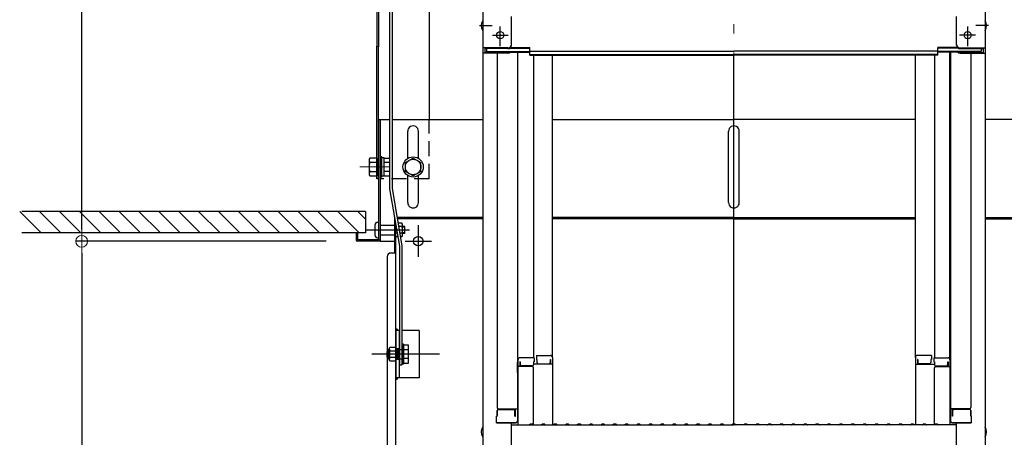
# Model space of a CAD drawing. Extents: x 5100 to 9100, y -3400 to -630.
# Drawn here: x 7542 to 7956, y -1675 to -1499 of the extents above; entities that cross this region are included whole.
import ezdxf

# ---------------------------------------------------------------- set-up
doc = ezdxf.new("R2010")
doc.units = 0
doc.header["$LTSCALE"] = 10
doc.header["$MEASUREMENT"] = 0
for name, pattern in [('CENTER', [12, 5, -0.8, 0.4, -0.8, 5]), ('HIDDEN', [9.525, 6.35, -3.175]), ('KIN-CENTER3', [10, 7, -1, 1, -1]), ('KIN-HIDDEN2', [4.5, 3, -1.5]), ('KIN-HIDDEN3', [2, 1.5, -0.5])]:
    doc.linetypes.add(name, pattern=pattern)
doc.layers.get('0').update_dxf_attribs({"color": 4, "linetype": 'CONTINUOUS'})
doc.layers.get('DEFPOINTS').update_dxf_attribs({"linetype": 'CONTINUOUS'})
for name, color, linetype in [('02壁', 9, 'CONTINUOUS'), ('1', 3, 'CONTINUOUS'), ('5', 1, 'CONTINUOUS'), ('CYA_M', 4, 'CONTINUOUS'), ('ke-su', 7, 'CONTINUOUS'), ('MAZ_M', 6, 'CONTINUOUS'), ('MAZ_SSD', 213, 'KIN-HIDDEN2'), ('mekakushi', 7, 'CONTINUOUS'), ('PARTS2', 210, 'KIN-HIDDEN3'), ('PARTS3', 101, 'CONTINUOUS'), ('PARTS4', 21, 'CONTINUOUS'), ('PARTS_SIN', 171, 'KIN-CENTER3'), ('RED_M', 1, 'CONTINUOUS'), ('RED_SS', 13, 'CONTINUOUS'), ('rink2', 7, 'CONTINUOUS'), ('SUNPO', 3, 'CONTINUOUS')]:
    doc.layers.add(name, color=color, linetype=linetype)
doc.layers.add('CENTER', color=5, linetype='CENTER', lineweight=18)
doc.layers.add('SUNPOU', color=7, linetype='CONTINUOUS', lineweight=18)
doc.styles.get("Standard").update_dxf_attribs({"font": 'simplex.shx', "width": 0.7, "bigfont": 'bigfont.shx'})
doc.dimstyles.new('一般寸法', dxfattribs={"dimscale": 5, "dimtxt": 3.5, "dimasz": 1, "dimexe": 0.5, "dimexo": 2, "dimgap": 0.5, "dimtad": 1, "dimdec": 0, "dimzin": 9, "dimdsep": 46, "dimtxsty": 'Standard', "dimblk1": 'ORIGIN', "dimblk2": 'ORIGIN', "dimsah": 1, "dimcen": 1, "dimclrd": 11, "dimclre": 11, "dimclrt": 2, "dimadec": 0, "dimazin": 2, "dimtfac": 1, "dimtdec": 0, "dimtmove": 2, "dimatfit": 3, "dimldrblk": 'OPEN', "dimfxl": 0, "dimtolj": 1, "dimtzin": 9, "dimarcsym": 0})

# ---------------------------------------------------------------- blocks, each defined once
blk = doc.blocks.new('_ORIGIN')
at = {"color": 0, "linetype": 'ByBlock'}
blk.add_line((0, 0), (-1, 0), dxfattribs=at)
blk.add_circle((0, 0), 0.5, dxfattribs=at)
blk = doc.blocks.new('*D21')
at = {"layer": 'DEFPOINTS', "color": 0}
for p in [(8093.14, -1298.48), (7935.44, -3285.72), (8187.85, -3285.72)]:
    blk.add_point(p, dxfattribs=at)
at = {"layer": 'SUNPOU', "color": 11, "lineweight": -2}
for p, q in [((8103.14, -1298.48), (8190.35, -1298.48)), ((8187.85, -1303.48), (8187.85, -3280.72)), ((7945.44, -3285.72), (8190.35, -3285.72))]:
    blk.add_line(p, q, dxfattribs=at)
at = {"layer": 'SUNPOU', "color": 11, "lineweight": -2, "xscale": 5, "yscale": 5, "zscale": 5}
for p, rotation in [((8187.85, -1298.48), 90), ((8187.85, -3285.72), 270)]:
    blk.add_blockref('_ORIGIN', p, dxfattribs=dict(at, rotation=rotation))
at = {"layer": 'SUNPOU', "color": 2, "insert": (8176.6, -2292.1), "char_height": 17.5, "attachment_point": 5, "rotation": 90}
blk.add_mtext('\\A1;適応階高3580～3920', dxfattribs=at)
blk = doc.blocks.new('_OPEN')
at = {"color": 0, "linetype": 'ByBlock'}
for p, q in [((-1, 0.167), (0, 0)), ((0, 0), (-1, -0.167)), ((0, 0), (-1, 0))]:
    blk.add_line(p, q, dxfattribs=at)
blk = doc.blocks.new('*D20')
at = {"layer": 'DEFPOINTS', "color": 0}
for p in [(7945.32, -1296.23), (7935.44, -3037.74), (8153.89, -3037.74)]:
    blk.add_point(p, dxfattribs=at)
at = {"layer": 'SUNPOU', "color": 11, "lineweight": -2}
for p, q in [((7955.32, -1296.23), (8156.39, -1296.23)), ((8153.89, -1301.23), (8153.89, -3032.74)), ((7945.44, -3037.74), (8156.39, -3037.74))]:
    blk.add_line(p, q, dxfattribs=at)
at = {"layer": 'SUNPOU', "color": 11, "lineweight": -2, "xscale": 5, "yscale": 5, "zscale": 5}
for p, rotation in [((8153.89, -1296.23), 90), ((8153.89, -3037.74), 270)]:
    blk.add_blockref('_ORIGIN', p, dxfattribs=dict(at, rotation=rotation))
at = {"layer": 'SUNPOU', "color": 2, "insert": (8142.64, -2166.98), "char_height": 17.5, "attachment_point": 5, "rotation": 90}
blk.add_mtext('\\A1;3483', dxfattribs=at)
blk = doc.blocks.new('*D67')
at = {"layer": 'DEFPOINTS', "color": 0}
for p in [(7568.32, -1296.48), (7679.72, -1296.48), (7681.07, -1592.48)]:
    blk.add_point(p, dxfattribs=at)
at = {"layer": 'SUNPOU', "color": 11, "lineweight": -2}
for p, q in [((7669.72, -1296.48), (7565.82, -1296.48)), ((7568.32, -1587.48), (7568.32, -1301.48)), ((7671.07, -1592.48), (7565.82, -1592.48))]:
    blk.add_line(p, q, dxfattribs=at)
at = {"layer": 'SUNPOU', "color": 11, "lineweight": -2, "xscale": 5, "yscale": 5, "zscale": 5}
for p, rotation in [((7568.32, -1296.48), 90), ((7568.32, -1592.48), 270)]:
    blk.add_blockref('_ORIGIN', p, dxfattribs=dict(at, rotation=rotation))
at = {"layer": 'SUNPOU', "color": 2, "insert": (7557.07, -1444.48), "char_height": 17.5, "attachment_point": 5, "rotation": 90}
blk.add_mtext('\\A1;H', dxfattribs=at)
blk = doc.blocks.new('*D68')
at = {"layer": 'DEFPOINTS', "color": 0}
for p in [(7681.07, -1592.48), (7568.32, -1964.02), (7698.89, -1964.02)]:
    blk.add_point(p, dxfattribs=at)
at = {"layer": 'SUNPOU', "color": 11, "lineweight": -2}
for p, q in [((7671.07, -1592.48), (7565.82, -1592.48)), ((7568.32, -1597.48), (7568.32, -1959.02)), ((7688.89, -1964.02), (7565.82, -1964.02))]:
    blk.add_line(p, q, dxfattribs=at)
at = {"layer": 'SUNPOU', "color": 11, "lineweight": -2, "xscale": 5, "yscale": 5, "zscale": 5}
for p, rotation in [((7568.32, -1592.48), 90), ((7568.32, -1964.02), 270)]:
    blk.add_blockref('_ORIGIN', p, dxfattribs=dict(at, rotation=rotation))
at = {"layer": 'SUNPOU', "color": 2, "insert": (7557.07, -1778.25), "char_height": 17.5, "attachment_point": 5, "rotation": 90}
blk.add_mtext('\\A1;743', dxfattribs=at)
blk = doc.blocks.new('WD')
at = {"layer": 'PARTS4'}
for radius in [1.5, 1, 0.5]:
    blk.add_arc((0, 0), radius, 0, 90, dxfattribs=at)
blk.add_point((0, 0), dxfattribs=at)

msp = doc.modelspace()

# ---------------------------------------------------------------- linework, layer by layer
for p, q in [((7736.87, -1293.1), (7736.87, -1511.23)), ((7947.87, -1293.1), (7947.87, -1511.23)), ((7692.32, -1352.16), (7692.32, -1510.79)), ((7693.07, -1352.16), (7693.07, -1510.79)), ((7714.32, -1352.16), (7714.32, -1541.23)), ((7748.87, -1510), (7748.87, -1498)), ((7935.87, -1510), (7935.87, -1498)), ((7735.46, -1501.83), (7740.76, -1501.83)), ((7744.17, -1510.46), (7744.17, -1502.21)), ((7940.57, -1510.46), (7940.57, -1502.21)), ((7949.27, -1501.83), (7943.98, -1501.83)), ((7740.93, -1505.83), (7747.53, -1505.83)), ((7943.8, -1505.83), (7937.2, -1505.83)), ((7692.32, -1566.23), (7692.32, -1510.48)), ((7693.07, -1566.23), (7693.07, -1510.48)), ((7736.87, -1511.23), (7736.87, -1513.4)), ((7747.37, -1511.23), (7736.87, -1511.23)), ((7736.87, -1513.4), (7736.87, -1682.03)), ((7747.37, -1513.4), (7736.87, -1513.4)), ((7737.67, -1511.5), (7737.67, -1513.13)), ((7747.37, -1511.5), (7737.67, -1511.5)), ((7747.37, -1513.13), (7737.67, -1513.13)), ((7738.47, -1511.5), (7738.47, -1512.75)), ((7738.47, -1512.75), (7756.67, -1512.75)), ((7742.87, -1513.4), (7742.87, -1662.37)), ((7747.91, -1513.03), (7756.67, -1513.03)), ((7748.02, -1511.35), (7756.67, -1511.35)), ((7748.41, -1511.08), (7756.67, -1511.08)), ((7751.37, -1513.03), (7751.37, -1667.99)), ((7751.62, -1642.26), (7751.62, -1513.03)), ((7756.67, -1512.54), (7756.67, -1511.08)), ((7756.67, -1512.54), (7842.37, -1512.54)), ((7756.67, -1514.21), (7756.67, -1512.75)), ((7756.67, -1513.94), (7842.37, -1513.94)), ((7928.07, -1512.54), (7842.37, -1512.54)), ((7928.07, -1513.94), (7842.37, -1513.94)), ((7936.32, -1511.08), (7928.07, -1511.08)), ((7928.07, -1512.54), (7928.07, -1511.08)), ((7936.71, -1511.35), (7928.07, -1511.35)), ((7946.27, -1512.75), (7928.07, -1512.75)), ((7928.07, -1514.21), (7928.07, -1512.75)), ((7936.83, -1513.03), (7928.07, -1513.03)), ((7933.12, -1642.26), (7933.12, -1513.03)), ((7933.37, -1513.03), (7933.37, -1667.99)), ((7937.37, -1511.23), (7947.87, -1511.23)), ((7937.37, -1511.5), (7947.07, -1511.5)), ((7937.37, -1513.13), (7947.07, -1513.13)), ((7937.37, -1513.4), (7947.87, -1513.4)), ((7941.87, -1513.4), (7941.87, -1662.37)), ((7946.27, -1511.5), (7946.27, -1512.75)), ((7947.07, -1511.5), (7947.07, -1513.13)), ((7947.87, -1511.23), (7947.87, -1513.4)), ((7947.87, -1513.4), (7947.87, -1682.03)), ((7756.67, -1514.21), (7842.37, -1514.21)), ((7758.12, -1514.21), (7758.12, -1641.46)), ((7766.12, -1641.29), (7766.12, -1514.21)), ((7928.07, -1514.21), (7842.37, -1514.21)), ((7842.37, -1669.28), (7842.37, -1514.21)), ((7918.62, -1641.29), (7918.62, -1514.21)), ((7926.62, -1514.21), (7926.62, -1641.46)), ((7693.07, -1541.23), (7697.72, -1541.23)), ((7693.07, -1541.23), (7693.07, -1591.88)), ((7693.67, -1541.23), (7693.67, -1592.48)), ((7698.72, -1541.23), (7736.87, -1541.23)), ((7766.12, -1541.23), (7842.37, -1541.23)), ((7918.62, -1541.23), (7842.37, -1541.23)), ((7986.02, -1541.23), (7947.87, -1541.23)), ((7705.32, -1557.62), (7705.32, -1546.23)), ((7709.82, -1557.62), (7709.82, -1546.26)), ((7840.12, -1557.62), (7840.12, -1546.26)), ((7844.62, -1557.62), (7844.62, -1546.23)), ((7689.36, -1557.47), (7689.07, -1557.98)), ((7689.07, -1557.98), (7689.07, -1564.48)), ((7692.32, -1557.47), (7689.36, -1557.47)), ((7692.32, -1559.35), (7689.36, -1559.35)), ((7692.32, -1557.47), (7692.32, -1564.98)), ((7840.12, -1576.2), (7840.12, -1556.51)), ((7844.62, -1576.23), (7844.62, -1556.51)), ((7689.36, -1563.1), (7692.32, -1563.1)), ((7689.07, -1564.48), (7689.36, -1564.98)), ((7689.36, -1564.98), (7692.32, -1564.98)), ((7693.07, -1566.23), (7692.32, -1566.23)), ((7705.32, -1576.23), (7705.32, -1564.83)), ((7709.82, -1576.2), (7709.82, -1564.83)), ((7699.76, -1582.42), (7699.72, -1582.42)), ((7699.72, -1582.42), (7699.72, -1597.42)), ((7736.87, -1582.42), (7700.78, -1582.42)), ((7736.87, -1583.02), (7700.88, -1583.02)), ((7842.37, -1582.42), (7766.12, -1582.42)), ((7842.37, -1583.02), (7766.12, -1583.02)), ((7842.37, -1582.42), (7918.62, -1582.42)), ((7842.37, -1583.02), (7918.62, -1583.02)), ((7947.87, -1582.42), (7983.96, -1582.42)), ((7947.87, -1583.02), (7983.85, -1583.02)), ((7700.32, -1962.52), (7700.32, -1585.68)), ((7683.67, -1588.98), (7683.67, -1591.88)), ((7684.27, -1588.98), (7684.27, -1591.88)), ((7693.07, -1591.88), (7684.27, -1591.88)), ((7693.07, -1592.48), (7684.27, -1592.48)), ((7693.67, -1592.48), (7699.72, -1592.48)), ((7696.72, -1598.92), (7696.72, -1953.52)), ((7700.32, -1597.42), (7698.22, -1597.42)), ((7701.82, -1629.92), (7700.32, -1629.92)), ((7701.82, -1649.92), (7701.82, -1629.92)), ((7710.07, -1629.92), (7702.82, -1629.92)), ((7710.07, -1629.92), (7710.07, -1649.92)), ((7751.62, -1642.26), (7751.62, -1669.63)), ((7758.37, -1641.46), (7752.42, -1641.46)), ((7758.37, -1641.46), (7758.37, -1643.14)), ((7759.37, -1640.49), (7759.37, -1642.17)), ((7759.37, -1640.49), (7765.32, -1640.49)), ((7759.37, -1642.17), (7759.62, -1642.17)), ((7759.62, -1642.17), (7759.62, -1643.42)), ((7765.12, -1642.17), (7765.12, -1643.42)), ((7765.12, -1642.17), (7765.32, -1642.17)), ((7765.32, -1642.17), (7765.32, -1644.16)), ((7766.12, -1641.29), (7766.12, -1669.63)), ((7918.62, -1641.29), (7918.62, -1669.63)), ((7925.37, -1640.49), (7919.42, -1640.49)), ((7919.62, -1642.17), (7919.42, -1642.17)), ((7919.42, -1642.17), (7919.42, -1644.16)), ((7919.62, -1642.17), (7919.62, -1643.42)), ((7925.37, -1642.17), (7925.12, -1642.17)), ((7925.12, -1642.17), (7925.12, -1643.42)), ((7925.37, -1640.49), (7925.37, -1642.17)), ((7926.37, -1641.46), (7932.32, -1641.46)), ((7926.37, -1641.46), (7926.37, -1643.14)), ((7933.12, -1642.26), (7933.12, -1669.63)), ((7751.37, -1643.29), (7751.37, -1648.04)), ((7751.37, -1643.29), (7751.62, -1643.29)), ((7751.37, -1647.57), (7751.37, -1643.32)), ((7751.37, -1643.32), (7751.62, -1643.32)), ((7757.62, -1645.13), (7751.62, -1645.13)), ((7752.62, -1643.14), (7752.42, -1643.14)), ((7752.42, -1643.14), (7752.42, -1645.13)), ((7752.62, -1643.14), (7752.62, -1644.38)), ((7757.62, -1644.88), (7753.12, -1644.88)), ((7758.37, -1643.14), (7758.12, -1643.14)), ((7758.12, -1643.14), (7758.12, -1644.38)), ((7766.12, -1644.16), (7758.12, -1644.16)), ((7758.12, -1669.56), (7758.12, -1645.63)), ((7760.12, -1643.92), (7764.62, -1643.92)), ((7918.62, -1644.16), (7926.62, -1644.16)), ((7924.62, -1643.92), (7920.12, -1643.92)), ((7926.37, -1643.14), (7926.62, -1643.14)), ((7926.62, -1643.14), (7926.62, -1644.38)), ((7926.62, -1669.56), (7926.62, -1645.63)), ((7927.12, -1644.88), (7931.62, -1644.88)), ((7927.12, -1645.13), (7933.12, -1645.13)), ((7932.12, -1643.14), (7932.32, -1643.14)), ((7932.12, -1643.14), (7932.12, -1644.38)), ((7932.32, -1643.14), (7932.32, -1645.13)), ((7933.37, -1643.29), (7933.12, -1643.29)), ((7933.37, -1643.32), (7933.12, -1643.32)), ((7933.37, -1643.29), (7933.37, -1648.04)), ((7933.37, -1647.57), (7933.37, -1643.32)), ((7710.07, -1649.92), (7700.32, -1649.92)), ((7751.37, -1647.57), (7751.62, -1647.57)), ((7751.37, -1648.04), (7751.62, -1648.04)), ((7933.37, -1647.57), (7933.12, -1647.57)), ((7933.37, -1648.04), (7933.12, -1648.04)), ((7743.37, -1662.87), (7751.37, -1662.87)), ((7750.57, -1665.94), (7750.57, -1662.87)), ((7941.37, -1662.87), (7933.37, -1662.87)), ((7934.17, -1665.94), (7934.17, -1662.87)), ((7742.87, -1665.94), (7742.62, -1666.03)), ((7742.62, -1668.79), (7742.62, -1666.03)), ((7742.87, -1665.94), (7742.87, -1663.62)), ((7742.87, -1663.62), (7742.87, -1665.94)), ((7743.37, -1663.12), (7749.87, -1663.12)), ((7750.37, -1665.94), (7750.37, -1663.62)), ((7750.37, -1665.94), (7750.57, -1665.94)), ((7934.37, -1665.94), (7934.17, -1665.94)), ((7934.37, -1665.94), (7934.37, -1663.62)), ((7941.37, -1663.12), (7934.87, -1663.12)), ((7941.87, -1663.62), (7941.87, -1665.94)), ((7941.87, -1665.94), (7941.87, -1663.62)), ((7941.87, -1665.94), (7942.12, -1666.03)), ((7942.12, -1668.79), (7942.12, -1666.03)), ((7742.62, -1668.79), (7750.57, -1668.79)), ((7750.37, -1668.79), (7742.87, -1668.79)), ((7748.87, -1680.8), (7748.87, -1668.79)), ((7748.87, -1669.63), (7842.37, -1669.63)), ((7750.57, -1668.79), (7750.37, -1668.79)), ((7756.89, -1669.41), (7756.54, -1669.61)), ((7757.84, -1669.41), (7758.19, -1669.61)), ((7761.89, -1669.41), (7761.54, -1669.61)), ((7762.84, -1669.41), (7763.19, -1669.61)), ((7766.89, -1669.41), (7766.54, -1669.61)), ((7767.84, -1669.41), (7768.19, -1669.61)), ((7771.89, -1669.41), (7771.54, -1669.61)), ((7772.84, -1669.41), (7773.19, -1669.61)), ((7776.89, -1669.41), (7776.54, -1669.61)), ((7777.84, -1669.41), (7778.19, -1669.61)), ((7781.89, -1669.41), (7781.54, -1669.61)), ((7782.84, -1669.41), (7783.19, -1669.61)), ((7786.89, -1669.41), (7786.54, -1669.61)), ((7787.84, -1669.41), (7788.19, -1669.61)), ((7791.89, -1669.41), (7791.54, -1669.61)), ((7792.84, -1669.41), (7793.19, -1669.61)), ((7796.89, -1669.41), (7796.54, -1669.61)), ((7797.84, -1669.41), (7798.19, -1669.61)), ((7801.89, -1669.41), (7801.54, -1669.61)), ((7802.84, -1669.41), (7803.19, -1669.61)), ((7806.89, -1669.41), (7806.54, -1669.61)), ((7807.84, -1669.41), (7808.19, -1669.61)), ((7811.89, -1669.41), (7811.54, -1669.61)), ((7812.84, -1669.41), (7813.19, -1669.61)), ((7816.89, -1669.41), (7816.54, -1669.61)), ((7817.84, -1669.41), (7818.19, -1669.61)), ((7821.89, -1669.41), (7821.54, -1669.61)), ((7822.84, -1669.41), (7823.19, -1669.61)), ((7826.89, -1669.41), (7826.54, -1669.61)), ((7827.84, -1669.41), (7828.19, -1669.61)), ((7831.89, -1669.41), (7831.54, -1669.61)), ((7832.84, -1669.41), (7833.19, -1669.61)), ((7836.89, -1669.41), (7836.54, -1669.61)), ((7837.84, -1669.41), (7838.19, -1669.61)), ((7841.89, -1669.41), (7841.54, -1669.61)), ((7935.87, -1669.63), (7842.37, -1669.63)), ((7842.84, -1669.41), (7843.19, -1669.61)), ((7846.89, -1669.41), (7846.54, -1669.61)), ((7847.84, -1669.41), (7848.19, -1669.61)), ((7851.89, -1669.41), (7851.54, -1669.61)), ((7852.84, -1669.41), (7853.19, -1669.61)), ((7856.89, -1669.41), (7856.54, -1669.61)), ((7857.84, -1669.41), (7858.19, -1669.61)), ((7861.89, -1669.41), (7861.54, -1669.61)), ((7862.84, -1669.41), (7863.19, -1669.61)), ((7866.89, -1669.41), (7866.54, -1669.61)), ((7867.84, -1669.41), (7868.19, -1669.61)), ((7871.89, -1669.41), (7871.54, -1669.61)), ((7872.84, -1669.41), (7873.19, -1669.61)), ((7876.89, -1669.41), (7876.54, -1669.61)), ((7877.84, -1669.41), (7878.19, -1669.61)), ((7881.89, -1669.41), (7881.54, -1669.61)), ((7882.84, -1669.41), (7883.19, -1669.61)), ((7886.89, -1669.41), (7886.54, -1669.61)), ((7887.84, -1669.41), (7888.19, -1669.61)), ((7891.89, -1669.41), (7891.54, -1669.61)), ((7892.84, -1669.41), (7893.19, -1669.61)), ((7896.89, -1669.41), (7896.54, -1669.61)), ((7897.84, -1669.41), (7898.19, -1669.61)), ((7901.89, -1669.41), (7901.54, -1669.61)), ((7902.84, -1669.41), (7903.19, -1669.61)), ((7906.89, -1669.41), (7906.54, -1669.61)), ((7907.84, -1669.41), (7908.19, -1669.61)), ((7911.89, -1669.41), (7911.54, -1669.61)), ((7912.84, -1669.41), (7913.19, -1669.61)), ((7916.89, -1669.41), (7916.54, -1669.61)), ((7917.84, -1669.41), (7918.19, -1669.61)), ((7921.89, -1669.41), (7921.54, -1669.61)), ((7922.84, -1669.41), (7923.19, -1669.61)), ((7926.89, -1669.41), (7926.54, -1669.61)), ((7927.84, -1669.41), (7928.19, -1669.61)), ((7934.17, -1668.79), (7934.37, -1668.79)), ((7942.12, -1668.79), (7934.17, -1668.79)), ((7934.37, -1668.79), (7941.87, -1668.79)), ((7935.87, -1680.8), (7935.87, -1668.79))]:
    msp.add_line(p, q)
for centre, radius in [((7744.17, -1505.83), 1.5), ((7940.57, -1505.83), 1.5), ((7707.57, -1561.23), 3.25), ((7709.73, -1592.42), 2)]:
    msp.add_circle(centre, radius)
for centre, radius, start, end in [((7739.57, -1501.83), 3.37, 143.5356, 216.4644), ((7945.16, -1501.83), 3.37, 323.5356, 36.4644), ((7747.37, -1509.73), 1.5, 270, 0), ((7937.37, -1509.73), 1.5, 180, 270), ((7747.37, -1510), 1.5, 270, 0), ((7747.37, -1511.63), 1.5, 270, 291.114), ((7747.37, -1511.9), 1.5, 270, 311.3702), ((7937.37, -1510), 1.5, 180, 270), ((7937.37, -1511.9), 1.5, 228.6298, 270), ((7937.37, -1511.63), 1.5, 248.886, 270), ((7707.57, -1546.23), 2.25, 359.2354, 179.9998), ((7842.37, -1546.23), 2.25, 0.0002, 180.7646), ((7690.73, -1558.41), 1.66, 180, 214.3842), ((7695.28, -1561.23), 6.21, 162.412, 197.588), ((7690.73, -1564.04), 1.66, 145.6158, 180), ((7707.57, -1576.23), 2.25, 180.0002, 0.7646), ((7842.37, -1576.23), 2.25, 179.2354, 359.9998), ((7684.27, -1591.88), 0.6, 180, 270), ((7693.07, -1591.88), 0.6, 270, 0), ((7698.22, -1598.92), 1.5, 90, 180), ((7752.42, -1642.26), 0.8, 90, 180), ((7765.32, -1641.29), 0.8, 0, 90), ((7919.42, -1641.29), 0.8, 90, 180), ((7932.32, -1642.26), 0.8, 0, 90), ((7753.12, -1644.38), 0.5, 180, 270), ((7757.62, -1644.38), 0.5, 270, 0), ((7757.62, -1645.63), 0.5, 0, 90), ((7760.12, -1643.42), 0.5, 180, 270), ((7764.62, -1643.42), 0.5, 270, 0), ((7920.12, -1643.42), 0.5, 180, 270), ((7924.62, -1643.42), 0.5, 270, 0), ((7927.12, -1644.38), 0.5, 180, 270), ((7927.12, -1645.63), 0.5, 90, 180), ((7931.62, -1644.38), 0.5, 270, 0), ((7743.37, -1662.37), 0.5, 180, 270), ((7941.37, -1662.37), 0.5, 270, 0), ((7743.37, -1663.62), 0.5, 90, 180), ((7749.87, -1663.62), 0.5, 0, 90), ((7934.87, -1663.62), 0.5, 90, 180), ((7941.37, -1663.62), 0.5, 0, 90), ((7739.57, -1672.63), 3.37, 143.5356, 216.4644), ((7750.57, -1667.99), 0.8, 270, 0), ((7756.47, -1669.48), 0.15, 270, 300.0682), ((7757.37, -1670.23), 0.95, 90, 120.0682), ((7757.37, -1670.23), 0.95, 59.9318, 90), ((7758.27, -1669.48), 0.15, 239.9318, 270), ((7761.47, -1669.48), 0.15, 270, 300.0682), ((7762.37, -1670.23), 0.95, 90, 120.0682), ((7762.37, -1670.23), 0.95, 59.9318, 90), ((7763.27, -1669.48), 0.15, 239.9318, 270), ((7766.47, -1669.48), 0.15, 270, 300.0682), ((7767.37, -1670.23), 0.95, 90, 120.0682), ((7767.37, -1670.23), 0.95, 59.9318, 90), ((7768.27, -1669.48), 0.15, 239.9318, 270), ((7771.47, -1669.48), 0.15, 270, 300.0682), ((7772.37, -1670.23), 0.95, 90, 120.0682), ((7772.37, -1670.23), 0.95, 59.9318, 90), ((7773.27, -1669.48), 0.15, 239.9318, 270), ((7776.47, -1669.48), 0.15, 270, 300.0682), ((7777.37, -1670.23), 0.95, 90, 120.0682), ((7777.37, -1670.23), 0.95, 59.9318, 90), ((7778.27, -1669.48), 0.15, 239.9318, 270), ((7781.47, -1669.48), 0.15, 270, 300.0682), ((7782.37, -1670.23), 0.95, 90, 120.0682), ((7782.37, -1670.23), 0.95, 59.9318, 90), ((7783.27, -1669.48), 0.15, 239.9318, 270), ((7786.47, -1669.48), 0.15, 270, 300.0682), ((7787.37, -1670.23), 0.95, 90, 120.0682), ((7787.37, -1670.23), 0.95, 59.9318, 90), ((7788.27, -1669.48), 0.15, 239.9318, 270), ((7791.47, -1669.48), 0.15, 270, 300.0682), ((7792.37, -1670.23), 0.95, 90, 120.0682), ((7792.37, -1670.23), 0.95, 59.9318, 90), ((7793.27, -1669.48), 0.15, 239.9318, 270), ((7796.47, -1669.48), 0.15, 270, 300.0682), ((7797.37, -1670.23), 0.95, 90, 120.0682), ((7797.37, -1670.23), 0.95, 59.9318, 90), ((7798.27, -1669.48), 0.15, 239.9318, 270), ((7801.47, -1669.48), 0.15, 270, 300.0682), ((7802.37, -1670.23), 0.95, 90, 120.0682), ((7802.37, -1670.23), 0.95, 59.9318, 90), ((7803.27, -1669.48), 0.15, 239.9318, 270), ((7806.47, -1669.48), 0.15, 270, 300.0682), ((7807.37, -1670.23), 0.95, 90, 120.0682), ((7807.37, -1670.23), 0.95, 59.9318, 90), ((7808.27, -1669.48), 0.15, 239.9318, 270), ((7811.47, -1669.48), 0.15, 270, 300.0682), ((7812.37, -1670.23), 0.95, 90, 120.0682), ((7812.37, -1670.23), 0.95, 59.9318, 90), ((7813.27, -1669.48), 0.15, 239.9318, 270), ((7816.47, -1669.48), 0.15, 270, 300.0682), ((7817.37, -1670.23), 0.95, 90, 120.0682), ((7817.37, -1670.23), 0.95, 59.9318, 90), ((7818.27, -1669.48), 0.15, 239.9318, 270), ((7821.47, -1669.48), 0.15, 270, 300.0682), ((7822.37, -1670.23), 0.95, 90, 120.0682), ((7822.37, -1670.23), 0.95, 59.9318, 90), ((7823.27, -1669.48), 0.15, 239.9318, 270), ((7826.47, -1669.48), 0.15, 270, 300.0682), ((7827.37, -1670.23), 0.95, 90, 120.0682), ((7827.37, -1670.23), 0.95, 59.9318, 90), ((7828.27, -1669.48), 0.15, 239.9318, 270), ((7831.47, -1669.48), 0.15, 270, 300.0682), ((7832.37, -1670.23), 0.95, 90, 120.0682), ((7832.37, -1670.23), 0.95, 59.9318, 90), ((7833.27, -1669.48), 0.15, 239.9318, 270), ((7836.47, -1669.48), 0.15, 270, 300.0682), ((7837.37, -1670.23), 0.95, 90, 120.0682), ((7837.37, -1670.23), 0.95, 59.9318, 90), ((7838.27, -1669.48), 0.15, 239.9318, 270), ((7841.47, -1669.48), 0.15, 270, 300.0682), ((7842.37, -1670.23), 0.95, 90, 120.0682), ((7842.37, -1670.23), 0.95, 59.9318, 90), ((7843.27, -1669.48), 0.15, 239.9318, 270), ((7846.47, -1669.48), 0.15, 270, 300.0682), ((7847.37, -1670.23), 0.95, 90, 120.0682), ((7847.37, -1670.23), 0.95, 59.9318, 90), ((7848.27, -1669.48), 0.15, 239.9318, 270), ((7851.47, -1669.48), 0.15, 270, 300.0682), ((7852.37, -1670.23), 0.95, 90, 120.0682), ((7852.37, -1670.23), 0.95, 59.9318, 90), ((7853.27, -1669.48), 0.15, 239.9318, 270), ((7856.47, -1669.48), 0.15, 270, 300.0682), ((7857.37, -1670.23), 0.95, 90, 120.0682), ((7857.37, -1670.23), 0.95, 59.9318, 90), ((7858.27, -1669.48), 0.15, 239.9318, 270), ((7861.47, -1669.48), 0.15, 270, 300.0682), ((7862.37, -1670.23), 0.95, 90, 120.0682), ((7862.37, -1670.23), 0.95, 59.9318, 90), ((7863.27, -1669.48), 0.15, 239.9318, 270), ((7866.47, -1669.48), 0.15, 270, 300.0682), ((7867.37, -1670.23), 0.95, 90, 120.0682), ((7867.37, -1670.23), 0.95, 59.9318, 90), ((7868.27, -1669.48), 0.15, 239.9318, 270), ((7871.47, -1669.48), 0.15, 270, 300.0682), ((7872.37, -1670.23), 0.95, 90, 120.0682), ((7872.37, -1670.23), 0.95, 59.9318, 90), ((7873.27, -1669.48), 0.15, 239.9318, 270), ((7876.47, -1669.48), 0.15, 270, 300.0682), ((7877.37, -1670.23), 0.95, 90, 120.0682), ((7877.37, -1670.23), 0.95, 59.9318, 90), ((7878.27, -1669.48), 0.15, 239.9318, 270), ((7881.47, -1669.48), 0.15, 270, 300.0682), ((7882.37, -1670.23), 0.95, 90, 120.0682), ((7882.37, -1670.23), 0.95, 59.9318, 90), ((7883.27, -1669.48), 0.15, 239.9318, 270), ((7886.47, -1669.48), 0.15, 270, 300.0682), ((7887.37, -1670.23), 0.95, 90, 120.0682), ((7887.37, -1670.23), 0.95, 59.9318, 90), ((7888.27, -1669.48), 0.15, 239.9318, 270), ((7891.47, -1669.48), 0.15, 270, 300.0682), ((7892.37, -1670.23), 0.95, 90, 120.0682), ((7892.37, -1670.23), 0.95, 59.9318, 90), ((7893.27, -1669.48), 0.15, 239.9318, 270), ((7896.47, -1669.48), 0.15, 270, 300.0682), ((7897.37, -1670.23), 0.95, 90, 120.0682), ((7897.37, -1670.23), 0.95, 59.9318, 90), ((7898.27, -1669.48), 0.15, 239.9318, 270), ((7901.47, -1669.48), 0.15, 270, 300.0682), ((7902.37, -1670.23), 0.95, 90, 120.0682), ((7902.37, -1670.23), 0.95, 59.9318, 90), ((7903.27, -1669.48), 0.15, 239.9318, 270), ((7906.47, -1669.48), 0.15, 270, 300.0682), ((7907.37, -1670.23), 0.95, 90, 120.0682), ((7907.37, -1670.23), 0.95, 59.9318, 90), ((7908.27, -1669.48), 0.15, 239.9318, 270), ((7911.47, -1669.48), 0.15, 270, 300.0682), ((7912.37, -1670.23), 0.95, 90, 120.0682), ((7912.37, -1670.23), 0.95, 59.9318, 90), ((7913.27, -1669.48), 0.15, 239.9318, 270), ((7916.47, -1669.48), 0.15, 270, 300.0682), ((7917.37, -1670.23), 0.95, 90, 120.0682), ((7917.37, -1670.23), 0.95, 59.9318, 90), ((7918.27, -1669.48), 0.15, 239.9318, 270), ((7921.47, -1669.48), 0.15, 270, 300.0682), ((7922.37, -1670.23), 0.95, 90, 120.0682), ((7922.37, -1670.23), 0.95, 59.9318, 90), ((7923.27, -1669.48), 0.15, 239.9318, 270), ((7926.47, -1669.48), 0.15, 270, 300.0682), ((7927.37, -1670.23), 0.95, 90, 120.0682), ((7927.37, -1670.23), 0.95, 59.9318, 90), ((7928.27, -1669.48), 0.15, 239.9318, 270), ((7934.17, -1667.99), 0.8, 180, 270), ((7945.16, -1672.63), 3.37, 323.5356, 36.4644)]:
    msp.add_arc(centre, radius, start, end)
at = {"layer": '02壁', "linetype": 'Continuous', "ltscale": 0.5}
msp.add_line((7687.52, -1579.98), (7687.52, -1588.98), dxfattribs=at)
at = {"layer": '1', "color": 7}
for p, q in [((7704.11, -1586.5), (7703.16, -1586.5)), ((7704.11, -1588.96), (7703.16, -1588.96))]:
    msp.add_line(p, q, dxfattribs=at)
at = {"layer": '5', "color": 5, "linetype": 'Continuous', "ltscale": 0.5}
for p, q in [((7542.28, -1579.98), (7551.28, -1588.98)), ((7550.63, -1579.98), (7559.63, -1588.98)), ((7558.99, -1579.98), (7567.99, -1588.98)), ((7567.34, -1579.98), (7576.34, -1588.98)), ((7575.69, -1579.98), (7584.69, -1588.98)), ((7584.04, -1579.98), (7593.04, -1588.98)), ((7592.4, -1579.98), (7601.4, -1588.98)), ((7600.75, -1579.98), (7609.75, -1588.98)), ((7609.1, -1579.98), (7618.1, -1588.98)), ((7617.45, -1579.98), (7626.45, -1588.98)), ((7625.81, -1579.98), (7634.81, -1588.98)), ((7634.16, -1579.98), (7643.16, -1588.98)), ((7642.51, -1579.98), (7651.51, -1588.98)), ((7650.86, -1579.98), (7659.86, -1588.98)), ((7659.22, -1579.98), (7668.22, -1588.98)), ((7667.57, -1579.98), (7676.57, -1588.98)), ((7675.92, -1579.98), (7684.92, -1588.98)), ((7684.28, -1579.98), (7687.52, -1583.22))]:
    msp.add_line(p, q, dxfattribs=at)
at = {"layer": '5', "linetype": 'Continuous', "ltscale": 0.5}
for p, q in [((7687.52, -1579.98), (7543.18, -1579.98)), ((7687.52, -1588.98), (7543.18, -1588.98))]:
    msp.add_line(p, q, dxfattribs=at)
at = {"layer": 'CENTER'}
msp.add_line((7842.37, -953.18), (7842.37, -1606.88), dxfattribs=at)
at = {"layer": 'CENTER', "color": 3, "linetype": 'CENTER'}
msp.add_line((7685.2, -1561.23), (7697.72, -1561.23), dxfattribs=at)
at = {"layer": 'CYA_M'}
for p, q in [((7691.57, -1589.98), (7691.57, -1585.48)), ((7692.57, -1584.48), (7693.07, -1584.48)), ((7693.67, -1585.73), (7699.67, -1585.73)), ((7704.11, -1586.23), (7703.16, -1586.23)), ((7704.11, -1586.5), (7703.16, -1586.5)), ((7704.11, -1589.23), (7704.11, -1586.23)), ((7692.57, -1590.98), (7693.07, -1590.98)), ((7693.67, -1589.73), (7699.67, -1589.73)), ((7704.11, -1588.96), (7703.16, -1588.96)), ((7704.11, -1589.23), (7703.16, -1589.23))]:
    msp.add_line(p, q, dxfattribs=at)
for centre, start, end in [((7692.57, -1585.48), 90, 180), ((7692.57, -1589.98), 180, 270)]:
    msp.add_arc(centre, 1, start, end, dxfattribs=at)
at = {"layer": 'ke-su', "color": 3, "linetype": 'HIDDEN', "ltscale": 0.1}
for q in [(7714.32, -1541.23), (7693.57, -1566.23)]:
    msp.add_line((7714.32, -1566.23), q, dxfattribs=at)
at = {"layer": 'ke-su'}
msp.add_line((7693.67, -1556.98), (7693.67, -1565.48), dxfattribs=at)
at = {"layer": 'ke-su', "color": 7, "linetype": 'Continuous'}
for p, q in [((7694.47, -1556.98), (7693.67, -1556.98)), ((7694.47, -1565.48), (7694.47, -1556.98)), ((7695.47, -1557.38), (7694.47, -1557.38)), ((7695.47, -1565.08), (7695.47, -1557.38)), ((7695.47, -1557.48), (7697.72, -1557.48)), ((7697.72, -1559.35), (7695.47, -1559.35)), ((7697.72, -1563.1), (7695.47, -1563.1)), ((7694.47, -1565.48), (7693.67, -1565.48)), ((7695.47, -1565.08), (7694.47, -1565.08)), ((7695.47, -1564.98), (7697.72, -1564.98))]:
    msp.add_line(p, q, dxfattribs=at)
at = {"layer": 'MAZ_M'}
msp.add_line((7700.32, -1629.92), (7700.32, -1649.92), dxfattribs=at)
at = {"layer": 'MAZ_SSD'}
for p, q in [((7701.82, -1637.67), (7700.32, -1637.67)), ((7700.69, -1637.67), (7700.69, -1642.17)), ((7701.07, -1637.67), (7701.07, -1642.17)), ((7701.44, -1637.67), (7701.44, -1642.17)), ((7701.82, -1642.17), (7700.32, -1642.17))]:
    msp.add_line(p, q, dxfattribs=at)
at = {"layer": 'mekakushi', "color": 7, "linetype": 'Continuous'}
for p, q in [((7704.32, -1559.35), (7707.57, -1557.47)), ((7704.32, -1563.1), (7704.32, -1559.35)), ((7707.57, -1557.47), (7710.82, -1559.35)), ((7710.82, -1563.1), (7710.82, -1559.35)), ((7707.57, -1564.98), (7704.32, -1563.1)), ((7710.82, -1563.1), (7707.57, -1564.98)), ((7693.07, -1566.23), (7692.32, -1566.23))]:
    msp.add_line(p, q, dxfattribs=at)
at = {"layer": 'mekakushi'}
msp.add_circle((7707.57, -1561.23), 4.25, dxfattribs=at)
at = {"layer": 'PARTS2'}
for p, q in [((7700.32, -1637.92), (7703.57, -1637.92)), ((7700.32, -1641.92), (7703.57, -1641.92))]:
    msp.add_line(p, q, dxfattribs=at)
at = {"layer": 'PARTS3'}
for p, q in [((7700.42, -1586.32), (7700.32, -1586.32)), ((7702.79, -1584.91), (7701.2, -1584.91)), ((7702.79, -1586.32), (7701.44, -1586.32)), ((7703.16, -1589.84), (7703.16, -1585.62)), ((7700.9, -1589.13), (7700.32, -1589.13)), ((7701.14, -1590.54), (7700.32, -1590.54)), ((7702.79, -1589.13), (7701.92, -1589.13)), ((7702.79, -1590.54), (7702.16, -1590.54))]:
    msp.add_line(p, q, dxfattribs=at)
for centre, radius, start, end in [((7702.31, -1585.62), 0.847, 303.855, 56.145), ((7700.34, -1587.73), 2.82, 330.137, 29.8628), ((7702.31, -1589.84), 0.847, 357.2514, 56.145), ((7702.31, -1589.84), 0.847, 303.855, 56.145)]:
    msp.add_arc(centre, radius, start, end, dxfattribs=at)
at = {"layer": 'PARTS_SIN'}
for p, q in [((7687.67, -1587.73), (7706.01, -1587.73)), ((7709.72, -1585.73), (7709.72, -1599.01)), ((7704.17, -1592.42), (7715.3, -1592.42)), ((7718.65, -1639.92), (7690.21, -1639.92))]:
    msp.add_line(p, q, dxfattribs=at)
at = {"layer": 'RED_M'}
for p, q in [((7697.47, -1637.92), (7697.37, -1637.92)), ((7697.47, -1641.92), (7697.37, -1641.92))]:
    msp.add_line(p, q, dxfattribs=at)
at = {"layer": 'RED_M', "linetype": 'Continuous'}
for p, q in [((7697.62, -1637.42), (7697.84, -1637.04)), ((7697.62, -1642.42), (7697.62, -1637.42)), ((7697.84, -1637.04), (7700.12, -1637.04)), ((7700.12, -1637.03), (7700.12, -1642.81)), ((7702.82, -1635.67), (7702.82, -1644.17)), ((7703.57, -1635.67), (7702.82, -1635.67)), ((7703.57, -1635.67), (7703.57, -1644.17)), ((7703.57, -1643.67), (7703.57, -1636.17)), ((7705.57, -1636.17), (7703.57, -1636.17)), ((7705.57, -1638.05), (7703.57, -1638.05)), ((7705.57, -1643.67), (7705.57, -1636.17)), ((7697.02, -1638.42), (7696.62, -1638.82)), ((7696.62, -1641.02), (7696.62, -1638.82)), ((7697.02, -1641.42), (7696.62, -1641.02)), ((7697.02, -1638.42), (7697.12, -1638.42)), ((7697.02, -1641.42), (7697.12, -1641.42)), ((7697.12, -1641.67), (7697.12, -1638.17)), ((7697.84, -1638.48), (7700.12, -1638.48)), ((7700.12, -1641.37), (7697.84, -1641.37)), ((7705.57, -1641.8), (7703.57, -1641.8)), ((7697.84, -1642.81), (7697.62, -1642.42)), ((7700.12, -1642.81), (7697.84, -1642.81)), ((7703.57, -1644.17), (7702.82, -1644.17)), ((7703.57, -1643.67), (7705.57, -1643.67))]:
    msp.add_line(p, q, dxfattribs=at)
at = {"layer": 'RED_M'}
for centre, radius, start, end in [((7697.37, -1638.17), 0.25, 90, 180), ((7697.47, -1637.77), 0.15, 270, 0), ((7697.37, -1641.67), 0.25, 180, 270), ((7697.47, -1642.07), 0.15, 0, 90)]:
    msp.add_arc(centre, radius, start, end, dxfattribs=at)
at = {"layer": 'RED_M', "linetype": 'Continuous'}
for centre, radius, start, end in [((7698.89, -1637.76), 1.28, 180, 214.3842), ((7702.39, -1639.92), 4.78, 162.412, 197.588), ((7698.89, -1642.09), 1.28, 145.6158, 180)]:
    msp.add_arc(centre, radius, start, end, dxfattribs=at)
at = {"layer": 'RED_SS'}
for p, q in [((7696.75, -1638.69), (7697.12, -1638.69)), ((7696.75, -1641.15), (7697.12, -1641.15)), ((7697.02, -1638.42), (7697.02, -1641.42))]:
    msp.add_line(p, q, dxfattribs=at)
at = {"layer": 'rink2'}
for p, q in [((7697.72, -1433.64), (7697.72, -1570.39)), ((7698.72, -1433.64), (7698.72, -1570.3)), ((7697.72, -1570.39), (7701.82, -1594.51)), ((7698.72, -1570.3), (7702.82, -1594.42)), ((7701.82, -1594.51), (7701.82, -1644.42)), ((7702.82, -1594.42), (7702.82, -1644.42)), ((7701.82, -1644.42), (7702.82, -1644.42))]:
    msp.add_line(p, q, dxfattribs=at)

# ---------------------------------------------------------------- block references
at = {"layer": 'SUNPO', "xscale": -0.5, "yscale": 0.5, "zscale": 0.5}
for p, rotation in [((7700.32, -1629.92), 270), ((7700.32, -1649.92), 180)]:
    msp.add_blockref('WD', p, dxfattribs=dict(at, rotation=rotation))

# ---------------------------------------------------------------- dimensions: what is measured, and where the dimension line sits
at = {"layer": 'SUNPOU'}
for base, p1, p2, angle, text, picture, middle in [((7568.32, -1296.48), (7681.07, -1592.48), (7679.72, -1296.48), 90, 'H', '*D67', (7557.07, -1444.48)), ((8187.85, -3285.72), (8093.14, -1298.48), (7935.44, -3285.72), 270, '適応階高3580～3920', '*D21', (8176.6, -2292.1))]:
    dim = msp.add_linear_dim(base=base, p1=p1, p2=p2, angle=angle, text=text, dimstyle='一般寸法', override={"dimlfac": 2}, dxfattribs=at)
    dim.commit()
    dim.dimension.update_dxf_attribs({"geometry": picture, "text_midpoint": middle})
for base, p1, p2, angle, picture, middle in [((8153.89, -3037.74), (7945.32, -1296.23), (7935.44, -3037.74), 270, '*D20', (8142.64, -2166.98)), ((7568.32, -1964.02), (7681.07, -1592.48), (7698.89, -1964.02), 90, '*D68', (7557.07, -1778.25))]:
    dim = msp.add_linear_dim(base=base, p1=p1, p2=p2, angle=angle, dimstyle='一般寸法', override={"dimlfac": 2}, dxfattribs=at)
    dim.commit()
    dim.dimension.update_dxf_attribs({"geometry": picture, "text_midpoint": middle})

doc.saveas('drawing.dxf')
